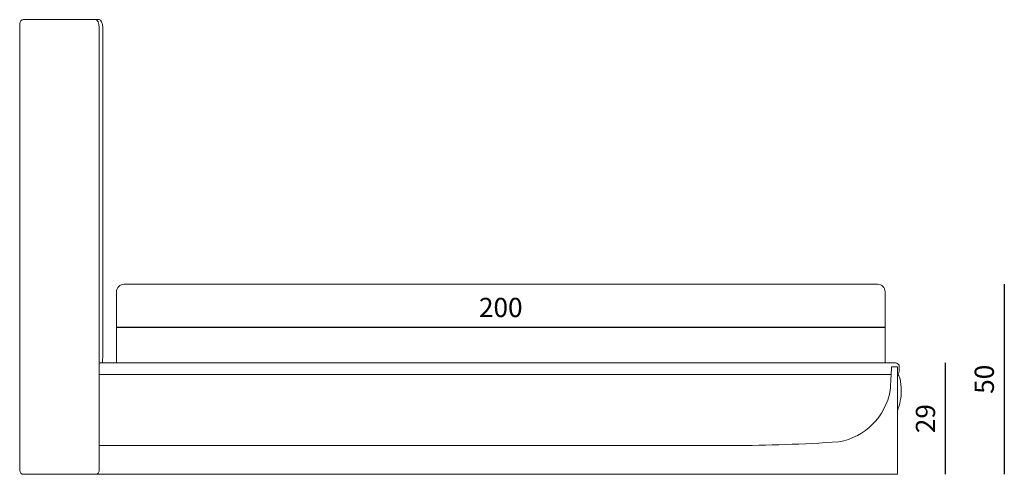
# Model space of a CAD drawing. Units: millimetres. Extents: x 238161 to 273639, y 14894 to 18871.
# Drawn here: x 271077 to 273639, y 17687 to 18871 of the extents above; entities that cross this region are included whole.
import ezdxf

# ---------------------------------------------------------------- set-up
doc = ezdxf.new("R2010")
doc.units = ezdxf.units.MM
doc.header["$MEASUREMENT"] = 0
doc.header["$PDMODE"] = 3
doc.layers.add('2 - CAT - clienti', color=7, linetype='Continuous')
doc.styles.add('TEXT_01', font='arial.ttf')
doc.dimstyles.new('2 - CAT - clienti', dxfattribs={"dimtxt": 50, "dimasz": 2.5, "dimexe": 1.25, "dimexo": 0.625, "dimgap": 20, "dimtad": 1, "dimdec": 0, "dimlfac": 0.1, "dimtxsty": 'TEXT_01', "dimblk": 'NONE', "dimcen": 2.5, "dimse1": 1, "dimse2": 1, "dimadec": 0, "dimazin": 0, "dimtfac": 1, "dimtdec": 0, "dimtmove": 0, "dimatfit": 3, "dimldrblk": 'NONE', "dimfxl": 1.25, "dimarcsym": 0})

# ---------------------------------------------------------------- blocks, each defined once
blk = doc.blocks.new('*D4004')
at = {"layer": '2 - CAT - clienti', "color": 0, "lineweight": -2, "transparency": 16777216}
blk.add_line((273485.9, 17687.3), (273485.9, 17977.3), dxfattribs=at)
at = {"layer": 'Defpoints', "color": 0, "transparency": 16777216}
for p in [(272319.8, 17977.3), (273485.9, 17977.3), (273360.9, 17687.3)]:
    blk.add_point(p, dxfattribs=at)
at = {"layer": '2 - CAT - clienti', "color": 0, "lineweight": 13, "transparency": 16777216, "insert": (273440.4, 17832.3), "char_height": 50, "attachment_point": 5, "rotation": 90, "style": 'TEXT_01'}
blk.add_mtext('29', dxfattribs=at)
blk = doc.blocks.new('_None')
blk = doc.blocks.new('*D4005')
at = {"layer": '2 - CAT - clienti', "color": 0, "lineweight": -2, "transparency": 16777216}
blk.add_line((273639.1, 18182.3), (273639.1, 17687.3), dxfattribs=at)
at = {"layer": 'Defpoints', "color": 0, "transparency": 16777216}
for p in [(272348.5, 18182.3), (272347.2, 17687.3), (273639.1, 17687.3)]:
    blk.add_point(p, dxfattribs=at)
at = {"layer": '2 - CAT - clienti', "color": 0, "lineweight": 13, "transparency": 16777216, "insert": (273593.5, 17934.8), "char_height": 50, "attachment_point": 5, "rotation": 90, "style": 'TEXT_01'}
blk.add_mtext('50', dxfattribs=at)
blk = doc.blocks.new('*D4006')
at = {"layer": '2 - CAT - clienti', "color": 0, "lineweight": -2, "transparency": 16777216}
blk.add_line((273328.9, 18069.8), (271328.9, 18069.8), dxfattribs=at)
at = {"layer": 'Defpoints', "color": 0, "transparency": 16777216}
for p in [(271328.9, 18069.8), (271328.9, 18069.8), (273328.9, 18069.8)]:
    blk.add_point(p, dxfattribs=at)
at = {"layer": '2 - CAT - clienti', "color": 0, "lineweight": 13, "transparency": 16777216, "insert": (272328.9, 18115.3), "char_height": 50, "attachment_point": 5, "style": 'TEXT_01'}
blk.add_mtext('200', dxfattribs=at)

msp = doc.modelspace()

# ---------------------------------------------------------------- linework, layer by layer
at = {"layer": '2 - CAT - clienti', "lineweight": 13}
for p, q in [((271077.2, 18861.3), (271077.2, 17697.3)), ((271283.9, 18871.3), (271087.2, 18871.3)), ((271283.9, 17697.3), (271283.9, 18851.3)), ((271293.2, 17990.7), (271293.2, 18851.3)), ((273355.8, 17977.3), (271283.9, 17977.3)), ((271283.9, 17947.3), (273344.8, 17947.3)), ((272962.2, 17762.3), (271283.9, 17762.3))]:
    msp.add_line(p, q, dxfattribs=at)
for points in [[(271087.2, 17687.3), (271273.9, 17687.3, 0.414214), (271283.9, 17697.3), (271283.9, 18851.3)], [(272328.9, 18182.3), (271348.9, 18182.3, 0.414214), (271328.9, 18162.3), (271328.9, 17977.3)], [(272328.9, 18182.3), (273308.9, 18182.3, -0.414214), (273328.9, 18162.3), (273328.9, 17977.3)]]:
    msp.add_lwpolyline(points, format="xyb", dxfattribs=at)
for points in [[(273360.9, 17967.3), (273345.9, 17967.3)], [(273360.9, 17967.3), (273360.9, 17687.3)], [(273365.9, 17962.3), (273365.9, 17967.3)], [(271283.9, 17947.3), (273344.8, 17947.3)], [(271273.9, 17687.3), (273360.9, 17687.3)]]:
    msp.add_lwpolyline(points, dxfattribs=at)
for centre, radius, start, end in [((271087.2, 18861.3), 10, 90, 180), ((269345.1, 18184.1), 4006.7, 356.0096, 356.8984), ((273355.9, 17967.3), 10, 0, 90), ((273180.6, 17933.5), 163.9, 279.9123, 350.0877), ((273227.9, 17905.3), 143, 338.4457, 0.0001), ((272930, 21769), 4006.7, 270.0161, 273.9904), ((271087.2, 17697.3), 10, 180, 270), ((271087.2, 17697.3), 10, 180, 270)]:
    msp.add_arc(centre, radius, start, end, dxfattribs=at)
for centre, major_axis, ratio, start_param, end_param in [((271274.6, 18851.3), (0, 20), 0.463805, 4.712389, 6.283185), ((271283.9, 18851.3), (0, 20), 0.463805, 4.712389, 6.283185), ((271283.9, 17990.7), (0, -23.4), 0.395927, 7.243605, 7.853986)]:
    msp.add_ellipse(centre, major_axis=major_axis, ratio=ratio, start_param=start_param, end_param=end_param, dxfattribs=at)
at = {"layer": '2 - CAT - clienti', "lineweight": 13, "extrusion": (0, 0, -1)}
for centre, major_axis, ratio, start_param, end_param in [((273360.9, 17962.3), (0, -15), 0.333333, 4.712389, 6.283185), ((273360.9, 17905.3), (0, 42), 0.238093, 0, 1.571206)]:
    msp.add_ellipse(centre, major_axis=major_axis, ratio=ratio, start_param=start_param, end_param=end_param, dxfattribs=at)

# ---------------------------------------------------------------- dimensions: what is measured, and where the dimension line sits
at = {"layer": '2 - CAT - clienti', "lineweight": 13}
for base, p1, p2, picture, middle in [((273639.0578583, 17687.2700887), (272348.5123358, 18182.2700887), (272347.2300047, 17687.2700887), '*D4005', (273593.529209, 17934.7700887)), ((273485.9, 17977.3), (273360.9, 17687.3), (272319.8, 17977.3), '*D4004', (273440.4, 17832.3))]:
    dim = msp.add_linear_dim(base=base, p1=p1, p2=p2, angle=90, dimstyle='2 - CAT - clienti', dxfattribs=at)
    dim.commit()
    dim.dimension.update_dxf_attribs({"geometry": picture, "text_midpoint": middle})
dim = msp.add_linear_dim(base=(271328.9, 18069.8), p1=(273328.9, 18069.8), p2=(271328.9, 18069.8), dimstyle='2 - CAT - clienti', dxfattribs=at)
dim.commit()
dim.dimension.update_dxf_attribs({"geometry": '*D4006', "text_midpoint": (272328.9, 18115.3)})

doc.saveas('drawing.dxf')
